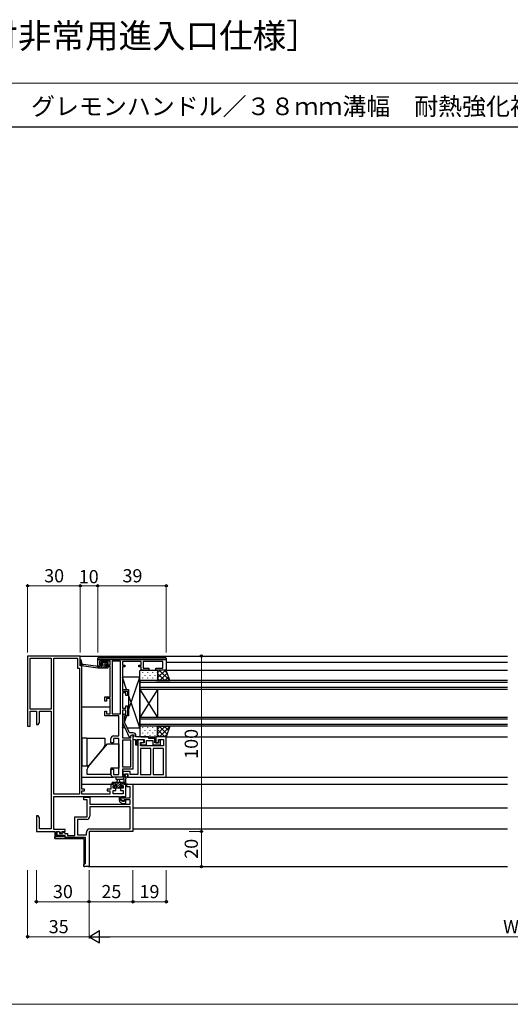
# Model space of a CAD drawing. Extents: x 0 to 875, y 1090 to 1651.
# Drawn here: x 296 to 575, y 1090 to 1651 of the extents above; entities that cross this region are included whole.
import ezdxf

# ---------------------------------------------------------------- set-up
doc = ezdxf.new("R2010")
doc.units = 0
for name, color, linetype, lineweight in [('USER1', 3, 'CONTINUOUS', 13), ('YKK_11', 7, 'CONTINUOUS', 30), ('YKK_12', 2, 'CONTINUOUS', 13), ('YKK_13', 4, 'CONTINUOUS', 30), ('YKK_D', 6, 'CONTINUOUS', 13), ('YKK_ZWAK', 7, 'CONTINUOUS', 30)]:
    doc.layers.add(name, color=color, linetype=linetype, lineweight=lineweight)
doc.styles.add('text-b', font='txt')

msp = doc.modelspace()

# ---------------------------------------------------------------- linework, layer by layer
at = {"layer": 'YKK_11', "linetype": 'ByBlock', "lineweight": -2, "ltscale": 0.5}
for p, q in [((330, 1288.5), (300, 1288.5)), ((300, 1288.5), (300, 1248.5)), ((301.4, 1258.2), (301.4, 1287.3)), ((301.4, 1287.3), (313.5, 1287.3)), ((313.5, 1287.3), (313.5, 1258.2)), ((315, 1209.7), (315, 1287.3)), ((315, 1287.3), (328.5, 1287.3)), ((328.5, 1287.3), (328.5, 1281.5)), ((330, 1283), (330, 1288.5)), ((340, 1286.5), (379, 1286.5)), ((340, 1282.7), (340, 1286.5)), ((347, 1285.5), (341, 1285.5)), ((341, 1285.5), (341, 1283.5)), ((347, 1283.5), (347, 1285.5)), ((348.2, 1285.5), (348.2, 1255.5)), ((353, 1285.5), (348.2, 1285.5)), ((353, 1255.5), (353, 1285.5)), ((364.8, 1285.3), (354, 1285.3)), ((354, 1285.3), (354, 1283.3)), ((364.8, 1283.3), (364.8, 1285.3)), ((377, 1285.3), (365.8, 1285.3)), ((365.8, 1285.3), (365.8, 1281.5)), ((377, 1281.5), (377, 1285.3)), ((379, 1286.5), (379, 1280.5)), ((328.5, 1281.5), (329.5, 1281.5)), ((329.5, 1281.5), (329.5, 1209.7)), ((331, 1283), (330, 1283)), ((331, 1212.7), (331, 1283)), ((342.1, 1282.7), (340, 1282.7)), ((341, 1283.5), (342.1, 1283.5)), ((342.1, 1283.5), (342.1, 1282.7)), ((345.1, 1282.7), (345.1, 1283.5)), ((345.1, 1283.5), (347, 1283.5)), ((347, 1282.7), (345.1, 1282.7)), ((347, 1265.3), (347, 1282.7)), ((354, 1283.3), (355.5, 1283.3)), ((355.5, 1282.3), (354, 1282.3)), ((354, 1282.3), (354, 1268.5)), ((355.5, 1283.3), (355.5, 1282.3)), ((363.3, 1282.3), (363.3, 1283.3)), ((363.3, 1283.3), (364.8, 1283.3)), ((364.8, 1282.3), (363.3, 1282.3)), ((364.8, 1280.5), (364.8, 1282.3)), ((369, 1280.5), (364.8, 1280.5)), ((365.8, 1281.5), (369, 1281.5)), ((369, 1281.5), (369, 1280.5)), ((373, 1280.5), (373, 1281.5)), ((373, 1281.5), (377, 1281.5)), ((379, 1280.5), (373, 1280.5)), ((354, 1268.5), (357, 1268.5)), ((357, 1268.5), (357, 1266)), ((344, 1262.8), (344, 1265.3)), ((344, 1265.3), (347, 1265.3)), ((345, 1262.8), (344, 1262.8)), ((347, 1264.3), (345, 1264.3)), ((345, 1264.3), (345, 1262.8)), ((347, 1255.5), (347, 1264.3)), ((356, 1267.5), (354, 1267.5)), ((354, 1267.5), (354, 1258.7)), ((356, 1266), (356, 1267.5)), ((357, 1266), (356, 1266)), ((313.5, 1258.2), (301.4, 1258.2)), ((354, 1258.7), (356, 1258.7)), ((356, 1257.7), (354, 1257.7)), ((354, 1257.7), (354, 1241.8)), ((356, 1258.7), (356, 1260.2)), ((356, 1260.2), (357, 1260.2)), ((356, 1254.5), (356, 1257.7)), ((357, 1260.2), (357, 1254.5)), ((301.4, 1248.5), (301.4, 1257)), ((301.4, 1257), (305, 1257)), ((305, 1257), (305, 1249.5)), ((306.7, 1250.71), (306.7, 1257)), ((306.7, 1257), (313.5, 1257)), ((313.5, 1257), (313.5, 1190)), ((344, 1254.5), (344, 1257)), ((344, 1257), (345, 1257)), ((352, 1254.5), (344, 1254.5)), ((345, 1257), (345, 1255.5)), ((345, 1255.5), (347, 1255.5)), ((348.2, 1255.5), (353, 1255.5)), ((352, 1243), (352, 1254.5)), ((354.98, 1255.62), (354.2, 1254.85)), ((354.2, 1254.85), (354.2, 1250.25)), ((355.82, 1254.78), (354.98, 1255.62)), ((355.4, 1254.35), (355.82, 1254.78)), ((355.4, 1250.52), (355.4, 1254.35)), ((357, 1254.5), (356, 1254.5)), ((300, 1248.5), (301.4, 1248.5)), ((305, 1249.5), (306, 1249.5)), ((306, 1249.5), (306.7, 1250.71)), ((354.2, 1250.25), (357.91, 1242.3)), ((358.11, 1244.7), (355.4, 1250.52)), ((347.5, 1239), (347.5, 1241.5)), ((349, 1243), (352, 1243)), ((352, 1241.5), (349, 1241.5)), ((349, 1241.5), (349, 1239)), ((352, 1221), (352, 1241.5)), ((354, 1241.8), (358.8, 1241.8)), ((358.8, 1240.6), (354, 1240.6)), ((354, 1240.6), (354, 1225.3)), ((357.91, 1242.3), (358.51, 1242.3)), ((360.2, 1244.7), (358.11, 1244.7)), ((358.51, 1242.3), (359.2, 1243.5)), ((358.8, 1242.81), (359.2, 1243.5)), ((358.8, 1241.8), (358.8, 1242.81)), ((358.8, 1225.3), (358.8, 1240.6)), ((359.2, 1243.5), (360.5, 1243.5)), ((359.2, 1243.5), (360, 1243.5)), ((360, 1243.5), (360, 1224.1)), ((360.3, 1242.5), (360, 1242.2)), ((360, 1242.2), (360, 1241)), ((360, 1241), (361.5, 1241)), ((360.5, 1242.7), (360.3, 1242.5)), ((360.5, 1243.5), (360.5, 1242.7)), ((361.5, 1241), (361.5, 1237.8)), ((361.7, 1242.5), (361.7, 1243.2)), ((366.34, 1242.5), (361.7, 1242.5)), ((362.4, 1237.8), (362.4, 1241)), ((362.4, 1241), (366.5, 1241)), ((366.3, 1240.8), (362.8, 1240.8)), ((362.8, 1240.8), (362.8, 1221)), ((366.3, 1239.3), (366.3, 1240.8)), ((366.53, 1242.38), (366.34, 1242.5)), ((366.5, 1241), (366.5, 1239)), ((367.07, 1242.38), (366.53, 1242.38)), ((367.26, 1242.5), (367.07, 1242.38)), ((367.34, 1242.5), (367.26, 1242.5)), ((367.53, 1242.38), (367.34, 1242.5)), ((368.07, 1242.38), (367.53, 1242.38)), ((367.7, 1237.8), (367.7, 1240.3)), ((367.7, 1240.3), (371.3, 1240.3)), ((368.26, 1242.5), (368.07, 1242.38)), ((369, 1242.5), (368.26, 1242.5)), ((369, 1241.5), (369, 1242.5)), ((372.5, 1241.5), (369, 1241.5)), ((371.3, 1240.3), (371.3, 1237.8)), ((372.5, 1239), (372.5, 1241.5)), ((379, 1242.5), (373, 1242.5)), ((373, 1242.5), (373, 1239)), ((374.5, 1239), (374.5, 1241)), ((374.5, 1241), (377.5, 1241)), ((375.7, 1240.5), (374.5, 1240.5)), ((374.5, 1240.5), (374.5, 1239)), ((375.7, 1237.8), (375.7, 1240.5)), ((377.5, 1241), (377.5, 1237.3)), ((379, 1219.5), (379, 1242.5)), ((349, 1239), (347.5, 1239)), ((361.5, 1237.8), (362.4, 1237.8)), ((364.3, 1237.3), (364.3, 1239.3)), ((364.3, 1239.3), (366.3, 1239.3)), ((377.5, 1237.3), (364.3, 1237.3)), ((370.3, 1235.8), (364.3, 1235.8)), ((364.3, 1235.8), (364.3, 1221)), ((366.5, 1239), (364.5, 1239)), ((364.5, 1239), (364.5, 1237.8)), ((364.5, 1237.8), (367.7, 1237.8)), ((370.3, 1221), (370.3, 1235.8)), ((371.3, 1237.8), (375.7, 1237.8)), ((377.5, 1235.8), (371.5, 1235.8)), ((371.5, 1235.8), (371.5, 1221)), ((374.5, 1239), (372.5, 1239)), ((373, 1239), (374.5, 1239)), ((377.5, 1221), (377.5, 1235.8)), ((347.5, 1221), (347.5, 1224)), ((347.5, 1224), (349, 1224)), ((349, 1224), (349, 1221)), ((354, 1225.3), (358.8, 1225.3)), ((360, 1224.1), (354, 1224.1)), ((354, 1224.1), (354, 1220.5)), ((349, 1221), (352, 1221)), ((357, 1219.5), (349, 1219.5)), ((354, 1220.5), (355.8, 1220.5)), ((358.4, 1222.6), (354.3, 1222.6)), ((354.3, 1222.6), (354.3, 1221.45)), ((354.3, 1221.45), (355.45, 1220.79)), ((355.45, 1220.79), (355.8, 1221.4)), ((355.8, 1221.27), (356.1, 1221.45)), ((355.8, 1221.4), (357.2, 1221.4)), ((355.8, 1220.5), (355.8, 1221.27)), ((356.1, 1221.45), (357, 1220.93)), ((357, 1220.93), (357, 1219.5)), ((357.2, 1221.4), (357.2, 1219.5)), ((357.2, 1219.5), (379, 1219.5)), ((358.4, 1221), (358.4, 1222.6)), ((362.8, 1221), (358.4, 1221)), ((364.3, 1221), (370.3, 1221)), ((371.5, 1221), (377.5, 1221)), ((332.5, 1212.7), (331, 1212.7)), ((332.5, 1211.7), (332.5, 1212.7)), ((347.5, 1212.7), (345.3, 1212.7)), ((345.3, 1212.7), (345.3, 1211.7)), ((350.2, 1215.5), (347.5, 1215.5)), ((347.5, 1215.5), (347.5, 1212.7)), ((348.7, 1213.1), (348.7, 1214.7)), ((348.7, 1214.7), (350.2, 1214.7)), ((350.2, 1213.1), (348.7, 1213.1)), ((350.2, 1214.7), (350.2, 1215.5)), ((350.2, 1211.9), (350.2, 1213.1)), ((354.5, 1213.1), (353, 1213.1)), ((353, 1213.1), (353, 1211.9)), ((356, 1215.5), (353.2, 1215.5)), ((353.2, 1215.5), (353.2, 1214.7)), ((353.2, 1214.7), (354.5, 1214.7)), ((354.5, 1214.7), (354.5, 1213.1)), ((356, 1208.5), (356, 1215.5)), ((356.5, 1214), (356.5, 1215.5)), ((356.5, 1215.5), (360, 1215.5)), ((358.5, 1214), (356.5, 1214)), ((358.5, 1207.7), (358.5, 1214)), ((360, 1215.5), (360, 1188.5)), ((329.5, 1209.7), (315, 1209.7)), ((315, 1189.7), (315, 1208.5)), ((315, 1208.5), (352.2, 1208.5)), ((331, 1209.7), (331, 1211.7)), ((331, 1211.7), (332.5, 1211.7)), ((346.8, 1209.7), (331, 1209.7)), ((332, 1206.5), (332, 1208)), ((332, 1208), (335.5, 1208)), ((335.5, 1208), (335.5, 1204)), ((345.3, 1211.7), (346.8, 1211.7)), ((346.8, 1211.7), (346.8, 1209.7)), ((348.7, 1209.9), (348.7, 1211.9)), ((348.7, 1211.9), (350.2, 1211.9)), ((354.5, 1209.9), (348.7, 1209.9)), ((352.2, 1208.5), (352.2, 1206.41)), ((353, 1211.9), (354.5, 1211.9)), ((353.2, 1206.12), (353.2, 1208.5)), ((353.2, 1208.5), (356, 1208.5)), ((353.2, 1206.65), (353.2, 1207.7)), ((353.2, 1207.7), (358.5, 1207.7)), ((354.25, 1206.04), (353.2, 1206.65)), ((354.5, 1211.9), (354.5, 1209.9)), ((334, 1206.5), (332, 1206.5)), ((334, 1196.8), (334, 1206.5)), ((335.5, 1204), (358.5, 1204)), ((358.5, 1202.5), (335.5, 1202.5)), ((335.5, 1202.5), (335.5, 1197.3)), ((352.95, 1205.11), (354, 1204.5)), ((354.27, 1205.5), (353.2, 1206.12)), ((354, 1204.5), (356, 1204.5)), ((354.7, 1206.25), (354.25, 1206.04)), ((355, 1205.5), (354.27, 1205.5)), ((355, 1206.5), (354.7, 1206.25)), ((358.5, 1206.5), (355, 1206.5)), ((356, 1206.5), (355, 1206.5)), ((355, 1206.5), (355, 1205.5)), ((356, 1204.5), (356, 1206.5)), ((358.5, 1204), (358.5, 1206.5)), ((358.5, 1190), (358.5, 1202.5)), ((306, 1197.5), (305, 1197.5)), ((305, 1197.5), (305, 1196.46)), ((305, 1196.46), (305.12, 1196.27)), ((305.12, 1195.73), (305, 1195.54)), ((305, 1195.54), (305, 1195.46)), ((305, 1195.46), (305.12, 1195.27)), ((305.12, 1196.27), (305.12, 1195.73)), ((306.7, 1196.29), (306, 1197.5)), ((306.7, 1190), (306.7, 1196.29)), ((327, 1186.2), (327, 1196.8)), ((327, 1196.8), (334, 1196.8)), ((305.12, 1194.73), (305, 1194.54)), ((305, 1194.54), (305, 1188.5)), ((305.12, 1195.27), (305.12, 1194.73)), ((313.5, 1190), (306.7, 1190)), ((333.5, 1195.3), (328.5, 1195.3)), ((328.5, 1195.3), (328.5, 1186.5)), ((335.5, 1190), (358.5, 1190)), ((305, 1188.5), (315.5, 1188.5)), ((321.5, 1189.7), (315, 1189.7)), ((315.5, 1188.5), (315.5, 1184.5)), ((315.5, 1184.5), (321.5, 1184.5)), ((316.5, 1185.5), (316.5, 1188.5)), ((316.5, 1188.5), (318.1, 1188.5)), ((320.74, 1185.5), (316.5, 1185.5)), ((316.9, 1186.2), (316.9, 1188.5)), ((316.9, 1188.5), (318.1, 1188.5)), ((321.5, 1186.2), (316.9, 1186.2)), ((318.1, 1188.5), (318.1, 1187.4)), ((318.1, 1188.5), (318.4, 1188.2)), ((318.1, 1187.4), (319.7, 1187.4)), ((318.4, 1188.2), (318.85, 1187.94)), ((318.85, 1187.94), (319.82, 1188.5)), ((319.7, 1187.4), (320, 1187.7)), ((319.82, 1188.5), (321.5, 1188.5)), ((320, 1187.7), (320.5, 1188.2)), ((320.5, 1188.2), (320.7, 1188.2)), ((320.7, 1188.2), (321.2, 1187.7)), ((321.06, 1186.05), (320.74, 1185.5)), ((321.5, 1185.93), (321.06, 1186.05)), ((321.2, 1187.7), (321.5, 1187.4)), ((321.5, 1188.5), (321.5, 1189.7)), ((321.5, 1187.4), (322.7, 1187.4)), ((321.5, 1185), (321.5, 1186.2)), ((321.5, 1184.5), (321.5, 1185.93)), ((333, 1185), (321.5, 1185)), ((322.7, 1187.4), (322.7, 1186.2)), ((322.7, 1186.2), (327, 1186.2)), ((328.5, 1186.5), (333.5, 1186.5)), ((333.5, 1186.5), (333.5, 1188)), ((360, 1188.5), (335, 1188.5)), ((335, 1188.5), (335, 1168.5))]:
    msp.add_line(p, q, dxfattribs=at)
at = {"layer": 'YKK_11'}
for p, q in [((333, 1170.5), (333, 1185)), ((332, 1169.5), (332.5, 1170)), ((332, 1168.5), (332, 1169.5)), ((335, 1168.5), (332, 1168.5)), ((332.5, 1170), (333, 1170.5))]:
    msp.add_line(p, q, dxfattribs=at)
at = {"layer": 'YKK_11', "linetype": 'ByBlock', "lineweight": -2, "ltscale": 0.5}
for centre, radius, start, end in [((349, 1241.5), 1.5, 90, 180), ((360.2, 1243.2), 1.5, 0, 90), ((349, 1221), 1.5, 180, 270), ((353.7, 1206.41), 1.5, 180, 240), ((333.5, 1197.3), 2, 270, 0), ((335.5, 1188), 2, 90, 180)]:
    msp.add_arc(centre, radius, start, end, dxfattribs=at)
at = {"layer": 'YKK_12', "linetype": 'ByBlock', "lineweight": -2}
for p, q in [((329.7, 1288.5), (573.5, 1288.5)), ((378.5, 1280.5), (573.5, 1280.5)), ((379.16, 1285), (573.5, 1285)), ((364, 1274.5), (364, 1248.5)), ((573.5, 1274.5), (364, 1274.5)), ((573.5, 1273.5), (364, 1273.5)), ((573.5, 1270.5), (364, 1270.5)), ((374, 1269.5), (364, 1253.5)), ((364, 1269.5), (374, 1253.5)), ((573.5, 1269.5), (364, 1269.5)), ((374, 1269.5), (374, 1253.5)), ((331, 1259.5), (347, 1259.5)), ((573.5, 1253.5), (364, 1253.5)), ((573.5, 1252.5), (364, 1252.5)), ((573.5, 1249.5), (364, 1249.5)), ((573.5, 1248.5), (364, 1248.5)), ((379, 1242), (379, 1242.5)), ((379, 1242.5), (573.5, 1242.5)), ((331, 1219.5), (349, 1219.5)), ((356.7, 1219.5), (357.7, 1219.5)), ((378.5, 1219.5), (573.5, 1219.5)), ((379, 1219.5), (379, 1220)), ((331, 1215.5), (348.4, 1215.5)), ((349.9, 1215.5), (350.5, 1215.5)), ((353.5, 1215.5), (352.9, 1215.5)), ((357, 1215.5), (355.7, 1215.5)), ((359.5, 1215.5), (573.5, 1215.5)), ((352.5, 1208), (353.46, 1208)), ((360, 1202), (573.5, 1202)), ((360, 1190), (573.5, 1190)), ((315.5, 1184.5), (315.5, 1185.5)), ((316.5, 1184.5), (315.5, 1184.5)), ((321.2, 1184.5), (332, 1184.5)), ((332, 1184.5), (332, 1169.5)), ((332, 1169), (332, 1168.5)), ((332, 1168.5), (332.5, 1168.5)), ((334.5, 1168.5), (573.5, 1168.5))]:
    msp.add_line(p, q, dxfattribs=at)
at = {"layer": 'YKK_13', "linetype": 'ByBlock', "lineweight": -2}
for p, q in [((330.01, 1286.02), (330.77, 1283.15)), ((331.14, 1284.07), (330.59, 1286.18)), ((330.77, 1283.15), (340, 1281.7)), ((331.09, 1283.81), (331.14, 1284.07)), ((331.39, 1283.55), (331.09, 1283.81)), ((331.64, 1283.64), (331.39, 1283.55)), ((338.9, 1282.82), (331.64, 1283.64)), ((339.13, 1282.66), (338.9, 1282.82)), ((339.63, 1282.61), (339.13, 1282.66)), ((339.89, 1282.71), (339.63, 1282.61)), ((340, 1282.7), (339.89, 1282.71)), ((342.4, 1282.7), (340, 1282.7)), ((340, 1282.7), (340, 1281.7)), ((340, 1281.7), (346, 1281.7)), ((341.98, 1284.9), (341.26, 1284.19)), ((341.26, 1284.19), (341.42, 1283.8)), ((341.42, 1283.8), (341.94, 1283.8)), ((341.94, 1283.8), (342.19, 1283.94)), ((346, 1284.9), (341.98, 1284.9)), ((342.54, 1283.59), (342.4, 1283.34)), ((342.4, 1283.34), (342.4, 1282.7)), ((344.8, 1282.7), (344.8, 1283.8)), ((344.8, 1283.8), (346, 1283.8)), ((346, 1282.7), (344.8, 1282.7)), ((346, 1283.8), (346, 1284.9)), ((346, 1281.7), (346, 1282.7)), ((364, 1276.5), (354, 1276.5)), ((354, 1276.5), (354, 1269.5)), ((364, 1247.5), (364, 1276.5)), ((354, 1269.5), (357.5, 1269.5)), ((357.5, 1269.5), (357.5, 1254.5)), ((354.2, 1254.5), (354, 1254.5)), ((354, 1254.5), (354, 1247.5)), ((356.3, 1254.5), (355.55, 1254.5)), ((357.5, 1254.5), (356.7, 1254.5)), ((355.48, 1247.5), (354, 1247.5)), ((356.81, 1247.5), (364, 1247.5)), ((355.43, 1219.5), (350.27, 1219.5)), ((350.27, 1219.5), (350.27, 1218.3)), ((350.27, 1218.3), (354.23, 1218.3)), ((351.1, 1216.7), (351.24, 1218.3)), ((351.24, 1218.3), (352.16, 1218.3)), ((352.16, 1218.3), (352.3, 1216.7)), ((354.23, 1218.3), (354.52, 1218.5)), ((354.95, 1218.14), (354.8, 1217.88)), ((354.8, 1217.88), (354.8, 1216.7)), ((355.66, 1219.39), (355.43, 1219.5)), ((355.95, 1219.29), (355.66, 1219.39)), ((356.15, 1218.74), (355.95, 1219.29)), ((356, 1218.48), (356.15, 1218.74)), ((356, 1215.5), (356, 1218.48)), ((348.4, 1216.7), (348.1, 1216.4)), ((348.1, 1216.4), (348.1, 1215.5)), ((348.1, 1215.5), (349, 1215.5)), ((348.4, 1216.7), (356, 1216.7)), ((349, 1215.5), (349.2, 1215.7)), ((349.2, 1215.7), (350.5, 1215.7)), ((350.5, 1214.3), (349.3, 1214.3)), ((349.3, 1214.3), (349.3, 1213.5)), ((349.3, 1213.5), (349.6, 1213.2)), ((349.6, 1213.2), (350.1, 1213.2)), ((350.1, 1213.2), (350.3, 1213.4)), ((350.3, 1213.4), (352.4, 1213.4)), ((350.5, 1215.7), (350.5, 1214.3)), ((352.4, 1213.4), (352.6, 1213.2)), ((352.6, 1213.2), (353.32, 1213.2)), ((352.76, 1214.51), (352.9, 1214.76)), ((352.9, 1215.7), (354.9, 1215.7)), ((352.9, 1214.76), (352.9, 1215.7)), ((353.36, 1214.3), (353.11, 1214.16)), ((353.32, 1213.2), (354.05, 1213.93)), ((353.9, 1214.3), (353.36, 1214.3)), ((354.05, 1213.93), (353.9, 1214.3)), ((354.9, 1215.7), (355.1, 1215.5)), ((355.1, 1215.5), (356, 1215.5))]:
    msp.add_line(p, q, dxfattribs=at)
at = {"layer": 'YKK_13'}
for p, q in [((340, 1286.8), (340, 1287.2)), ((340, 1286.2), (340, 1286.8)), ((340.5, 1286.5), (340.3, 1286.5)), ((340.5, 1287.7), (378.5, 1287.7)), ((378.5, 1286.5), (340.5, 1286.5)), ((378.7, 1286.5), (378.5, 1286.5)), ((379, 1287.2), (379, 1286.8)), ((379, 1286.8), (379, 1286.2)), ((340, 1283), (340, 1283.2)), ((346.98, 1282.5), (345.98, 1282.5)), ((364, 1275), (364, 1280)), ((364.5, 1280.5), (373.5, 1280.5)), ((379, 1280.5), (373.5, 1280.5)), ((374, 1280), (374, 1275)), ((381, 1274.5), (379, 1280.5)), ((356.41, 1269.5), (354, 1276.5)), ((357.5, 1257.65), (364, 1276.5)), ((373.5, 1274.5), (364.5, 1274.5)), ((373.5, 1274.5), (381, 1274.5)), ((364, 1247.5), (357.5, 1266.35)), ((356.41, 1254.5), (355.4, 1251.56)), ((354, 1247.5), (354.63, 1249.33)), ((364, 1248), (364, 1243)), ((373.5, 1248.5), (364.5, 1248.5)), ((373.5, 1248.5), (381, 1248.5)), ((374, 1243), (374, 1248)), ((381, 1248.5), (379, 1242.5)), ((364.5, 1242.5), (373.5, 1242.5)), ((379, 1242.5), (373.5, 1242.5))]:
    msp.add_line(p, q, dxfattribs=at)
at = {"layer": 'YKK_13', "linetype": 'Continuous', "lineweight": -2}
for p, q in [((341.21, 1282.7), (340.21, 1281.7)), ((342.06, 1284.9), (341.3, 1284.14)), ((344.76, 1284.9), (341.56, 1281.7)), ((343.41, 1284.9), (342.53, 1284.02)), ((344.8, 1283.59), (342.91, 1281.7)), ((345.25, 1282.7), (344.25, 1281.7)), ((345.96, 1284.75), (345.01, 1283.8)), ((346, 1282.1), (345.6, 1281.7)), ((348.4, 1215.5), (349.6, 1216.7)), ((349.3, 1213.71), (349.89, 1214.3)), ((349.94, 1215.7), (350.94, 1216.7)), ((350.14, 1213.2), (350.3, 1213.36)), ((350.34, 1213.4), (353.64, 1216.7)), ((350.5, 1214.91), (352.29, 1216.7)), ((351.68, 1213.4), (352.66, 1214.38)), ((352.83, 1213.2), (353.87, 1214.24)), ((353.98, 1215.7), (354.98, 1216.7)), ((355.13, 1215.5), (356, 1216.37))]:
    msp.add_line(p, q, dxfattribs=at)
at = {"layer": 'YKK_13', "linetype": 'Continuous'}
for p, q in [((366.83, 1280.5), (366.83, 1280.36)), ((369.66, 1280.5), (369.66, 1280.36)), ((372.49, 1280.5), (372.49, 1280.36)), ((374, 1278.84), (375.66, 1280.5)), ((374, 1276.01), (378.49, 1280.5)), ((374.97, 1280.5), (380.97, 1274.5)), ((377.8, 1280.5), (379.6, 1278.7)), ((365.42, 1279.14), (365.42, 1278.94)), ((365.42, 1276.12), (365.42, 1275.91)), ((366.83, 1277.53), (366.83, 1277.33)), ((366.83, 1274.5), (366.83, 1274.5)), ((368.25, 1279.14), (368.25, 1278.94)), ((368.25, 1276.12), (368.25, 1275.91)), ((369.66, 1277.53), (369.66, 1277.33)), ((369.66, 1274.5), (369.66, 1274.5)), ((371.08, 1279.14), (371.08, 1278.94)), ((371.08, 1276.12), (371.08, 1275.91)), ((372.49, 1277.53), (372.49, 1277.33)), ((372.49, 1274.5), (372.49, 1274.5)), ((373.91, 1279.14), (373.91, 1278.94)), ((373.91, 1276.12), (373.91, 1275.91)), ((374, 1278.64), (378.14, 1274.5)), ((374, 1275.81), (375.31, 1274.5)), ((375.31, 1274.5), (379.58, 1278.76)), ((378.14, 1274.5), (380.29, 1276.64)), ((380.97, 1274.5), (380.99, 1274.52)), ((365.42, 1247.82), (365.42, 1247.62)), ((366.83, 1246.2), (366.83, 1246)), ((368.25, 1247.82), (368.25, 1247.62)), ((369.66, 1246.2), (369.66, 1246)), ((371.08, 1247.82), (371.08, 1247.62)), ((372.49, 1246.2), (372.49, 1246)), ((373.91, 1247.82), (373.91, 1247.62)), ((374, 1246.9), (375.6, 1248.5)), ((374, 1244.07), (378.43, 1248.5)), ((374, 1246.7), (378.2, 1242.5)), ((375.03, 1248.5), (379.51, 1244.02)), ((375.25, 1242.5), (380.87, 1248.12)), ((377.86, 1248.5), (380.21, 1246.14)), ((380.69, 1248.5), (380.92, 1248.26)), ((333.7, 1241.75), (331, 1241.75)), ((331, 1241.75), (331, 1240.75)), ((331, 1240.75), (331, 1227)), ((334, 1240.75), (334, 1241.75)), ((334, 1241.75), (344, 1241.75)), ((334, 1227), (334, 1240.75)), ((344, 1241.75), (344, 1237.69)), ((365.42, 1244.79), (365.42, 1244.59)), ((366.83, 1243.17), (366.83, 1242.97)), ((368.25, 1244.79), (368.25, 1244.59)), ((369.66, 1243.17), (369.66, 1242.97)), ((371.08, 1244.79), (371.08, 1244.59)), ((372.49, 1243.17), (372.49, 1242.97)), ((373.91, 1244.79), (373.91, 1244.59)), ((374, 1243.87), (375.37, 1242.5)), ((378.08, 1242.5), (379.46, 1243.88)), ((334.47, 1225.35), (345.5, 1238.5)), ((343.53, 1236.41), (334.8, 1226)), ((344, 1236.71), (344, 1237.69)), ((345.5, 1238.5), (352, 1238.5)), ((352, 1238.5), (352, 1238)), ((352, 1238), (352, 1224.5)), ((339.21, 1231), (339, 1231)), ((331, 1227), (331, 1226)), ((331, 1226), (334, 1226)), ((334.8, 1226), (333.7, 1226)), ((334, 1226), (334, 1227)), ((334, 1221), (334, 1224.07)), ((352, 1224.5), (347.5, 1224.5)), ((347.5, 1224.5), (347.5, 1221.5)), ((347.5, 1221), (334, 1221)), ((347.5, 1221.5), (347.5, 1221))]:
    msp.add_line(p, q, dxfattribs=at)
at = {"layer": 'YKK_13', "linetype": 'ByBlock', "lineweight": -2}
for centre, radius, start, end in [((330.3, 1286.1), 0.3, 14.7644, 194.7643), ((342.4, 1283.8), 0.25, 303.0557, 146.9443), ((354.8, 1218.4), 0.3, 300, 160.8103), ((352.9, 1214.3), 0.25, 123.0557, 326.9443)]:
    msp.add_arc(centre, radius, start, end, dxfattribs=at)
at = {"layer": 'YKK_13'}
for centre, radius, start, end in [((340.5, 1287.2), 0.5, 90, 180), ((340.3, 1286.8), 0.3, 180, 270), ((378.5, 1287.2), 0.5, 0, 90), ((378.7, 1286.8), 0.3, 270, 0), ((340.5, 1283), 0.5, 180, 216.8699), ((364.5, 1280), 0.5, 90, 180), ((373.5, 1280), 0.5, 0, 90), ((364.5, 1275), 0.5, 180, 270), ((373.5, 1275), 0.5, 270, 0), ((364.5, 1248), 0.5, 90, 180), ((373.5, 1248), 0.5, 0, 90), ((364.5, 1243), 0.5, 180, 270), ((373.5, 1243), 0.5, 270, 0)]:
    msp.add_arc(centre, radius, start, end, dxfattribs=at)
at = {"layer": 'YKK_13', "linetype": 'Continuous'}
for centre, start, end in [((342, 1237.69), 320, 0), ((336, 1224.07), 140, 180)]:
    msp.add_arc(centre, 2, start, end, dxfattribs=at)
at = {"layer": 'YKK_D'}
for p, q in [((300, 1290.5), (300, 1329.5)), ((330, 1328.5), (300, 1328.5)), ((330, 1290.5), (330, 1329.5)), ((330, 1290.5), (330, 1329.5)), ((340, 1328.5), (330, 1328.5)), ((340, 1290.5), (340, 1329.5)), ((340, 1290.5), (340, 1329.5)), ((340, 1328.5), (379, 1328.5)), ((379, 1290.5), (379, 1329.5)), ((392, 1288.5), (400, 1288.5)), ((399, 1288.5), (399, 1188.5)), ((392, 1188.5), (400, 1188.5)), ((392, 1188.5), (400, 1188.5)), ((399, 1188.5), (399, 1168.5)), ((392, 1168.5), (400, 1168.5)), ((300, 1166.5), (300, 1127.5)), ((305, 1166.5), (305, 1147.5)), ((335, 1166.5), (335, 1147.5)), ((335, 1166.5), (335, 1147.5)), ((335, 1166.5), (335, 1127.5)), ((335, 1166.5), (335, 1127.5)), ((360, 1166.5), (360, 1147.5)), ((360, 1166.5), (360, 1147.5)), ((379, 1166.5), (379, 1147.5)), ((335, 1148.5), (305, 1148.5)), ((335, 1148.5), (360, 1148.5)), ((360, 1148.5), (379, 1148.5)), ((335, 1128.5), (300, 1128.5)), ((342, 1128.5), (808, 1128.5))]:
    msp.add_line(p, q, dxfattribs=at)
at = {"layer": 'YKK_D', "lineweight": -2}
for p, q in [((335, 1128.5), (341.06, 1132)), ((335, 1128.5), (341.06, 1125)), ((335, 1128.5), (347.12, 1128.5)), ((341.06, 1125), (341.06, 1132))]:
    msp.add_line(p, q, dxfattribs=at)
at = {"layer": 'YKK_D', "linetype": 'ByBlock', "lineweight": -2}
for centre, radius in [((300, 1328.5), 0.637), ((330, 1328.5), 0.637), ((330, 1328.5), 0.637), ((340, 1328.5), 0.637), ((340, 1328.5), 0.637), ((379, 1328.5), 0.637), ((399, 1288.5), 0.638), ((399, 1188.5), 0.638), ((399, 1188.5), 0.637), ((399, 1168.5), 0.637), ((305, 1148.5), 0.637), ((335, 1148.5), 0.637), ((335, 1148.5), 0.637), ((360, 1148.5), 0.637), ((360, 1148.5), 0.637), ((379, 1148.5), 0.637), ((300, 1128.5), 0.637)]:
    msp.add_circle(centre, radius, dxfattribs=at)
at = {"layer": 'YKK_ZWAK', "lineweight": 20}
for p, q in [((875, 1615), (0, 1615)), ((0, 1090), (875, 1090))]:
    msp.add_line(p, q, dxfattribs=at)
at = {"layer": 'YKK_ZWAK'}
msp.add_line((875, 1590), (0, 1590), dxfattribs=at)

# ---------------------------------------------------------------- texts
at = {"layer": 'USER1', "style": 'text-b'}
for s, height, p in [('BGE55 たてすべり出し窓 ［換気付非常用進入口仕様］', 14, (-1.35, 1635.04)), ('換気付非常用進入口仕様\u3000グレモンハンドル／３８ｍｍ溝幅\u3000耐熱強化複層ガラス', 10, (138.26, 1596.8))]:
    msp.add_text(s, height=height, dxfattribs=at).set_placement(p)
at = {"layer": 'YKK_D', "style": 'text-b'}
for s, p in [('30', (309.46, 1330.5)), ('10', (329.16, 1330)), ('39', (354.07, 1330.5)), ('30', (314.46, 1150.5)), ('25', (342.05, 1150.5)), ('19', (363.77, 1150.5)), ('35', (312.05, 1130.5)), ('W', (570.95, 1130.5))]:
    msp.add_text(s, height=7.5, dxfattribs=at).set_placement(p)
for s, p in [('100', (397, 1229.93)), ('20', (397, 1172.96))]:
    msp.add_text(s, height=7.5, rotation=90, dxfattribs=at).set_placement(p)

doc.saveas('drawing.dxf')
